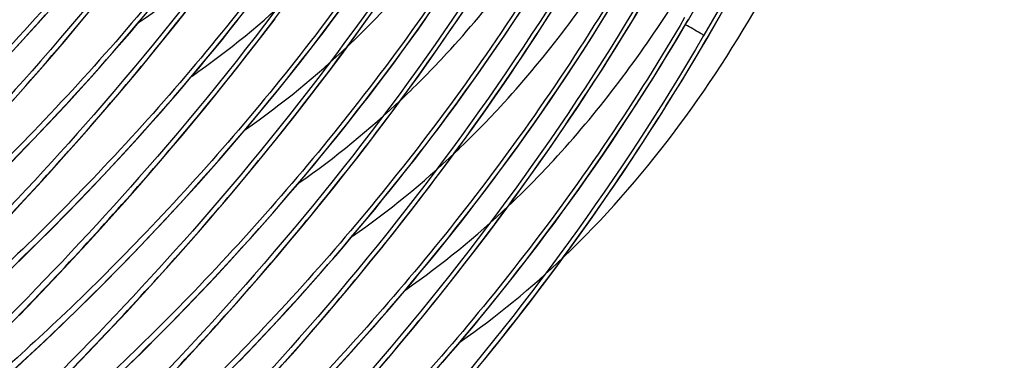
# Model space of a CAD drawing. Units: millimetres. Extents: x 0 to 297, y 0 to 210.
# Drawn here: x 206 to 213, y 95 to 97 of the extents above; entities that cross this region are included whole.
import ezdxf

# ---------------------------------------------------------------- set-up
doc = ezdxf.new("R2010")
doc.units = ezdxf.units.MM
doc.header["$LTSCALE"] = 16.335
doc.layers.get('0').update_dxf_attribs({"linetype": 'CONTINUOUS'})
doc.layers.add('DTM_AXIS', color=7, linetype='CONTINUOUS')

msp = doc.modelspace()

# ---------------------------------------------------------------- linework, layer by layer
at = {"color": 7, "linetype": 'Continuous'}
msp.add_line((210.78353, 96.92466), (210.77971, 96.91809), dxfattribs=at)
msp.add_arc((206.07178, 99.54015), 5.545, 305.019369, 313.700796, dxfattribs=at)
for points, knots in [([(209.90277, 95.53135), (210.4038, 96.0091), (211.02921, 96.86403), (211.63805, 98.11037), (212.11996, 99.4151), (212.50823, 101.11372), (212.63987, 102.49894), (212.67022, 103.19249)], [0, 0, 0, 0, 0.2494788, 0.3745981, 0.4997277, 0.7498258, 1, 1, 1, 1]), ([(210.77971, 96.91809), (210.26078, 96.0268), (209.14096, 94.5046), (207.81054, 93.17801), (207.18649, 92.60964)], [0, 0, 0, 0, 0.5499263, 1, 1, 1, 1]), ([(207.31842, 92.64871), (207.40669, 92.7364), (207.61356, 92.93856), (208.12589, 93.44625), (208.90395, 94.26633), (209.88797, 95.4663), (210.50871, 96.3996), (210.80298, 96.90521)], [0, 0, 0, 0, 0.0676493, 0.1572578, 0.3921483, 0.6819367, 1, 1, 1, 1])]:
    msp.add_open_spline(points, degree=3, knots=knots, dxfattribs=at)
at = {"layer": 'DTM_AXIS', "color": 7, "linetype": 'Continuous'}
for p, q in [((208.6589, 97.01044), (208.73797, 97.12166)), ((206.83532, 96.96721), (206.90462, 97.05027)), ((207.45463, 96.97809), (207.52818, 97.07082)), ((208.01367, 96.9283), (208.08995, 97.02874)), ((206.76716, 96.88645), (206.83532, 96.96721)), ((207.38209, 96.88785), (207.45463, 96.97809)), ((208.58041, 96.90197), (208.6589, 97.01044)), ((210.67089, 96.99602), (210.68585, 97.02165)), ((206.4611, 96.84531), (206.55453, 96.94778)), ((207.93826, 96.83046), (208.01367, 96.9283)), ((208.5026, 96.7962), (208.58041, 96.90197)), ((209.07355, 96.78603), (209.15313, 96.9)), ((210.76301, 96.8354), (210.8033, 96.90418)), ((206.70015, 96.80792), (206.76716, 96.88645)), ((207.3106, 96.80005), (207.38209, 96.88785)), ((206.6343, 96.73157), (206.70015, 96.80792)), ((207.24019, 96.71465), (207.3106, 96.80005)), ((207.86375, 96.73519), (207.93826, 96.83046)), ((208.42552, 96.69311), (208.5026, 96.7962)), ((208.99447, 96.67482), (209.07355, 96.78603)), ((206.56962, 96.65734), (206.6343, 96.73157)), ((207.17089, 96.63159), (207.24019, 96.71465)), ((207.79021, 96.64246), (207.86375, 96.73519)), ((206.50613, 96.58518), (206.56962, 96.65734)), ((208.34925, 96.59267), (208.42552, 96.69311)), ((208.91599, 96.56634), (208.99447, 96.67482)), ((206.79668, 96.50968), (206.8901, 96.61216)), ((207.10273, 96.55082), (207.17089, 96.63159)), ((207.71767, 96.55222), (207.79021, 96.64246)), ((208.27383, 96.49483), (208.34925, 96.59267)), ((206.4438, 96.51501), (206.50613, 96.58518)), ((207.03572, 96.47229), (207.10273, 96.55082)), ((207.64618, 96.46442), (207.71767, 96.55222)), ((208.83817, 96.46057), (208.91599, 96.56634)), ((209.40913, 96.4504), (209.48871, 96.56437)), ((206.70454, 96.41032), (206.79668, 96.50968)), ((206.96988, 96.39594), (207.03572, 96.47229)), ((208.19933, 96.39956), (208.27383, 96.49483)), ((206.61375, 96.31402), (206.70454, 96.41032)), ((207.57577, 96.37902), (207.64618, 96.46442)), ((208.7611, 96.35749), (208.83817, 96.46057)), ((209.33005, 96.33919), (209.40913, 96.4504)), ((206.9052, 96.32171), (206.96988, 96.39594)), ((207.50647, 96.29596), (207.57577, 96.37902)), ((208.12579, 96.30683), (208.19933, 96.39956)), ((208.68483, 96.25704), (208.7611, 96.35749)), ((206.52439, 96.22074), (206.61375, 96.31402)), ((206.8417, 96.24955), (206.9052, 96.32171)), ((207.43831, 96.21519), (207.50647, 96.29596)), ((208.05325, 96.21659), (208.12579, 96.30683)), ((209.25156, 96.23071), (209.33005, 96.33919)), ((206.43652, 96.13041), (206.52439, 96.22074)), ((206.77938, 96.17939), (206.8417, 96.24955)), ((207.13226, 96.17406), (207.22568, 96.27653)), ((208.60941, 96.1592), (208.68483, 96.25704)), ((209.17375, 96.12495), (209.25156, 96.23071)), ((209.7447, 96.11477), (209.82428, 96.22874)), ((207.04011, 96.07469), (207.13226, 96.17406)), ((207.3713, 96.13666), (207.43831, 96.21519)), ((207.98176, 96.1288), (208.05325, 96.21659)), ((208.53491, 96.06394), (208.60941, 96.1592)), ((207.30545, 96.06031), (207.3713, 96.13666)), ((207.91135, 96.04339), (207.98176, 96.1288)), ((209.09667, 96.02186), (209.17375, 96.12495)), ((209.66563, 96.00356), (209.7447, 96.11477)), ((206.59947, 95.98038), (206.6881, 96.07778)), ((206.94933, 95.9784), (207.04011, 96.07469)), ((207.84205, 95.96033), (207.91135, 96.04339)), ((208.46136, 95.97121), (208.53491, 96.06394)), ((206.51348, 95.88699), (206.59947, 95.98038)), ((206.85997, 95.88511), (206.94933, 95.9784)), ((209.0204, 95.92142), (209.09667, 96.02186)), ((209.58714, 95.89509), (209.66563, 96.00356)), ((207.14597, 95.87859), (207.20888, 95.94975)), ((207.46783, 95.83843), (207.56125, 95.9409)), ((208.38882, 95.88096), (208.46136, 95.97121)), ((208.94499, 95.82357), (209.0204, 95.92142)), ((206.4301, 95.79746), (206.51348, 95.88699)), ((206.7721, 95.79478), (206.85997, 95.88511)), ((207.08424, 95.80942), (207.14597, 95.87859)), ((208.31733, 95.79317), (208.38882, 95.88096)), ((209.50932, 95.78932), (209.58714, 95.89509)), ((210.08097, 95.78012), (210.16026, 95.8937)), ((206.68577, 95.70737), (206.7721, 95.79478)), ((206.99384, 95.70923), (207.08424, 95.80942)), ((207.37569, 95.73907), (207.46783, 95.83843)), ((207.67381, 95.76259), (207.74023, 95.84002)), ((208.24692, 95.70777), (208.31733, 95.79317)), ((208.87048, 95.72831), (208.94499, 95.82357)), ((209.43225, 95.68623), (209.50932, 95.78932)), ((207.2849, 95.64277), (207.37569, 95.73907)), ((207.60855, 95.68731), (207.67381, 95.76259)), ((210.00218, 95.6693), (210.08097, 95.78012)), ((206.60105, 95.6228), (206.68577, 95.70737)), ((206.90609, 95.61319), (206.99384, 95.70923)), ((207.54446, 95.61412), (207.60855, 95.68731)), ((208.17762, 95.6247), (208.24692, 95.70777)), ((209.35598, 95.58579), (209.43225, 95.68623)), ((209.92399, 95.56121), (210.00218, 95.6693)), ((206.51797, 95.54103), (206.60105, 95.6228)), ((206.82097, 95.5211), (206.90609, 95.61319)), ((207.19554, 95.54948), (207.2849, 95.64277)), ((207.48155, 95.54297), (207.54446, 95.61412)), ((207.80341, 95.5028), (207.89683, 95.60528)), ((208.10946, 95.54394), (208.17762, 95.6247)), ((206.43658, 95.46201), (206.51797, 95.54103)), ((207.10767, 95.45916), (207.19554, 95.54948)), ((207.41981, 95.47379), (207.48155, 95.54297)), ((208.04245, 95.46541), (208.10946, 95.54394)), ((208.68852, 95.50114), (208.76054, 95.59015)), ((209.84646, 95.45579), (209.92399, 95.56121)), ((206.73846, 95.43282), (206.82097, 95.5211)), ((207.71127, 95.40344), (207.80341, 95.5028)), ((208.61756, 95.41454), (208.68852, 95.50114)), ((206.65853, 95.34817), (206.73846, 95.43282)), ((207.02135, 95.37174), (207.10767, 95.45916)), ((207.32942, 95.3736), (207.41981, 95.47379)), ((207.9766, 95.38906), (208.04245, 95.46541)), ((209.16916, 95.346), (209.24319, 95.44)), ((209.76965, 95.35303), (209.84646, 95.45579)), ((206.93662, 95.28717), (207.02135, 95.37174)), ((207.24167, 95.27756), (207.32942, 95.3736)), ((207.62048, 95.30714), (207.71127, 95.40344)), ((207.91193, 95.31483), (207.9766, 95.38906)), ((208.54771, 95.33032), (208.61756, 95.41454)), ((206.58123, 95.26708), (206.65853, 95.34817)), ((207.53112, 95.21386), (207.62048, 95.30714)), ((207.84843, 95.24267), (207.91193, 95.31483)), ((208.47898, 95.24841), (208.54771, 95.33032)), ((209.09612, 95.25452), (209.16916, 95.346)), ((209.69362, 95.25286), (209.76965, 95.35303)), ((206.48249, 95.16455), (206.58123, 95.26708)), ((206.85355, 95.20541), (206.93662, 95.28717)), ((207.15655, 95.18548), (207.24167, 95.27756)), ((207.78611, 95.17251), (207.84843, 95.24267)), ((208.13898, 95.16717), (208.23241, 95.26965)), ((208.41139, 95.16877), (208.47898, 95.24841)), ((209.0241, 95.16551), (209.09612, 95.25452)), ((209.6184, 95.15523), (209.69362, 95.25286)), ((206.77216, 95.12638), (206.85355, 95.20541)), ((207.07403, 95.09719), (207.15655, 95.18548)), ((207.44325, 95.12353), (207.53112, 95.21386)), ((207.72496, 95.10429), (207.78611, 95.17251)), ((208.34496, 95.09134), (208.41139, 95.16877)), ((206.69249, 95.05004), (206.77216, 95.12638)), ((207.35692, 95.03611), (207.44325, 95.12353)), ((208.04684, 95.06781), (208.13898, 95.16717)), ((208.95314, 95.07891), (209.0241, 95.16551)), ((209.54405, 95.06012), (209.6184, 95.15523)), ((206.61455, 94.9763), (206.69249, 95.05004)), ((206.9941, 95.01254), (207.07403, 95.09719)), ((207.63545, 95.00551), (207.72496, 95.10429)), ((207.95606, 94.97151), (208.04684, 95.06781)), ((208.2797, 95.01606), (208.34496, 95.09134)), ((208.88328, 94.99469), (208.95314, 95.07891)), ((209.4706, 94.96747), (209.54405, 95.06012)), ((206.9168, 94.93145), (206.9941, 95.01254)), ((207.2722, 94.95155), (207.35692, 95.03611)), ((207.54858, 94.91081), (207.63545, 95.00551)), ((208.21561, 94.94287), (208.2797, 95.01606)), ((208.81455, 94.91279), (208.88328, 94.99469)), ((206.53835, 94.90509), (206.61455, 94.9763)), ((206.81807, 94.82892), (206.9168, 94.93145)), ((207.18912, 94.86978), (207.2722, 94.95155)), ((207.86669, 94.87823), (207.95606, 94.97151)), ((208.1527, 94.87171), (208.21561, 94.94287)), ((208.47456, 94.83155), (208.56798, 94.93402)), ((209.39809, 94.87722), (209.4706, 94.96747)), ((206.46387, 94.8363), (206.53835, 94.90509)), ((207.46433, 94.82001), (207.54858, 94.91081)), ((208.74696, 94.83314), (208.81455, 94.91279))]:
    msp.add_line(p, q, dxfattribs=at)
for points in [[(210.68585, 97.02165), (210.78515, 97.19519), (210.92072, 97.44221), (211.05135, 97.69247), (211.17689, 97.94582), (211.29723, 98.20216), (211.41228, 98.46145), (211.5219, 98.72357), (211.62596, 98.98841), (211.72433, 99.25593), (211.81686, 99.52603), (211.90344, 99.79856), (211.98396, 100.07345), (212.05834, 100.35059), (212.12653, 100.62981), (212.1885, 100.91095), (212.24425, 101.19386), (212.29377, 101.4784)], [(210.8033, 96.90418), (210.90263, 97.07777), (211.03823, 97.32483), (211.16888, 97.57514), (211.29443, 97.82853), (211.41478, 98.0849), (211.52984, 98.34422), (211.63947, 98.60637), (211.74353, 98.87123), (211.8419, 99.13877), (211.93443, 99.40888), (212.021, 99.68143), (212.10151, 99.95632), (212.17588, 100.23346), (212.24405, 100.51268), (212.30602, 100.79381), (212.36176, 101.0767), (212.41127, 101.36122)], [(209.15313, 96.9), (209.19308, 96.95801), (209.23312, 97.01672), (209.27325, 97.07614), (209.31345, 97.13624), (209.35372, 97.19706), (209.39403, 97.25857), (209.43438, 97.32077), (209.47476, 97.38368), (209.51514, 97.44728), (209.55552, 97.51157), (209.59589, 97.57655), (209.63623, 97.64221), (209.67651, 97.70855), (209.71672, 97.77557), (209.75686, 97.84326)], [(209.48871, 96.56437), (209.52865, 96.62238), (209.5687, 96.6811), (209.60883, 96.74051), (209.64903, 96.80062), (209.68929, 96.86143), (209.72961, 96.92294), (209.76996, 96.98515), (209.81033, 97.04806), (209.85072, 97.11166), (209.8911, 97.17594), (209.93147, 97.24092), (209.9718, 97.30658), (210.01208, 97.37292), (210.0523, 97.43994), (210.09244, 97.50763)], [(209.82428, 96.22874), (209.86423, 96.28676), (209.90428, 96.34547), (209.94441, 96.40488), (209.98461, 96.46499), (210.02487, 96.5258), (210.06519, 96.58731), (210.10553, 96.64952), (210.14591, 96.71243), (210.1863, 96.77603), (210.22668, 96.84031), (210.26704, 96.90529), (210.30738, 96.97096), (210.34766, 97.03729), (210.38788, 97.10431), (210.42802, 97.17201)], [(207.56125, 95.9409), (207.60842, 95.99332), (207.65587, 96.04653), (207.70361, 96.10056), (207.75161, 96.1554), (207.79988, 96.21106), (207.84841, 96.26757), (207.89721, 96.32494), (207.94624, 96.38318), (207.99553, 96.44231), (208.04506, 96.50234), (208.09482, 96.56328), (208.14481, 96.62516), (208.19502, 96.68799), (208.24543, 96.75177), (208.29604, 96.81654), (208.34685, 96.8823), (208.39782, 96.94906), (208.44897, 97.01686), (208.50027, 97.0857)], [(206.55453, 96.94778), (206.60169, 97.0002), (206.64914, 97.05342)], [(206.8901, 96.61216), (206.93726, 96.66457), (206.98472, 96.71779), (207.03245, 96.77181), (207.08046, 96.82665), (207.12873, 96.88231), (207.17726, 96.93883), (207.22606, 96.9962), (207.27509, 97.05443)], [(207.22568, 96.27653), (207.27284, 96.32895), (207.32029, 96.38216), (207.36803, 96.43619), (207.41604, 96.49102), (207.4643, 96.54668), (207.51284, 96.6032), (207.56163, 96.66057), (207.61067, 96.71881), (207.65996, 96.77794), (207.70949, 96.83797), (207.75925, 96.89891), (207.80923, 96.96079), (207.85944, 97.02362)], [(207.89683, 95.60528), (207.94399, 95.65769), (207.99145, 95.71091), (208.03918, 95.76493), (208.08719, 95.81977), (208.13545, 95.87543), (208.18399, 95.93194), (208.23278, 95.98932), (208.28182, 96.04755), (208.33111, 96.10668), (208.38064, 96.16672), (208.4304, 96.22766), (208.48039, 96.28954), (208.53059, 96.35236), (208.581, 96.41614), (208.63162, 96.48091), (208.68242, 96.54667), (208.7334, 96.61344), (208.78455, 96.68123), (208.83585, 96.75007), (208.88728, 96.81995), (208.93884, 96.89091), (208.9905, 96.96294), (209.04225, 97.03605)], [(208.23241, 95.26965), (208.27957, 95.32207), (208.32702, 95.37528), (208.37476, 95.4293), (208.42276, 95.48414), (208.47103, 95.5398), (208.51957, 95.59632), (208.56836, 95.65369), (208.6174, 95.71193), (208.66669, 95.77106), (208.71622, 95.83109), (208.76597, 95.89203), (208.81596, 95.95391), (208.86617, 96.01674), (208.91658, 96.08052), (208.9672, 96.14528), (209.018, 96.21105), (209.06898, 96.27781), (209.12012, 96.34561), (209.17142, 96.41444), (209.22285, 96.48433), (209.27441, 96.55528), (209.32608, 96.62731), (209.37783, 96.70042), (209.42966, 96.77464), (209.48156, 96.84998), (209.53349, 96.92643), (209.58546, 97.00404), (209.63744, 97.08281)], [(208.56798, 94.93402), (208.61514, 94.98644), (208.6626, 95.03965), (208.71033, 95.09368), (208.75834, 95.14851), (208.80661, 95.20418), (208.85514, 95.26069), (208.90394, 95.31806), (208.95297, 95.3763), (209.00226, 95.43543), (209.05179, 95.49546), (209.10155, 95.5564), (209.15154, 95.61828), (209.20175, 95.68111), (209.25216, 95.74489), (209.30277, 95.80966), (209.35358, 95.87542), (209.40455, 95.94218), (209.4557, 96.00998), (209.507, 96.07882), (209.55843, 96.1487), (209.60999, 96.21966), (209.66165, 96.29168), (209.7134, 96.36479), (209.76524, 96.43901), (209.81713, 96.51435), (209.86906, 96.59081), (209.92103, 96.66842), (209.97301, 96.74718), (210.02497, 96.82709), (210.07692, 96.9082), (210.12881, 96.99049), (210.18061, 97.07395)], [(209.14218, 94.86855), (209.19072, 94.92506), (209.23951, 94.98243), (209.28855, 95.04067), (209.33784, 95.0998), (209.38737, 95.15984), (209.43713, 95.22078), (209.48712, 95.28266), (209.53732, 95.34548), (209.58773, 95.40926), (209.63835, 95.47403), (209.68915, 95.53979), (209.74013, 95.60655), (209.79128, 95.67435), (209.84257, 95.74319), (209.894, 95.81307), (209.94556, 95.88403), (209.99723, 95.95606), (210.04898, 96.02916), (210.10081, 96.10339), (210.15271, 96.17872), (210.20464, 96.25518), (210.25661, 96.33279), (210.30859, 96.41155), (210.36055, 96.49146), (210.41249, 96.57257), (210.46438, 96.65486), (210.51619, 96.73833), (210.5679, 96.82301), (210.61948, 96.90892), (210.67089, 96.99602)], [(210.16026, 95.8937), (210.20007, 95.95152), (210.23999, 96.01005), (210.28, 96.06928), (210.32008, 96.12921), (210.36024, 96.18986), (210.40046, 96.25122), (210.44072, 96.31329), (210.48102, 96.37608), (210.52135, 96.43957), (210.56168, 96.50377), (210.60202, 96.56869), (210.64233, 96.63431), (210.68261, 96.70063), (210.72284, 96.76766), (210.76301, 96.8354)], [(206.6881, 96.07778), (206.71823, 96.11118), (206.77938, 96.17939)], [(207.20888, 95.94975), (207.24078, 95.98609), (207.30545, 96.06031)], [(207.74023, 95.84002), (207.77388, 95.87957), (207.84205, 95.96033)], [(208.76054, 95.59015), (208.79694, 95.63558), (208.87048, 95.72831)], [(209.24319, 95.44), (209.28056, 95.48795), (209.35598, 95.58579)]]:
    msp.add_lwpolyline(points, dxfattribs=at)
for centre, radius, start, end in [((199.15172, 103.68721), 13.48138, 329.797019, 334.039247), ((204.06793, 101.54234), 5.53317, 304.896979, 313.529401), ((204.4035, 101.20671), 5.53317, 304.896979, 313.529401), ((204.73908, 100.87109), 5.53317, 304.896979, 313.529401), ((205.07465, 100.53546), 5.53317, 304.896979, 313.529401), ((205.41023, 100.19983), 5.53317, 304.896979, 313.529401), ((205.74581, 99.8642), 5.53317, 304.896979, 313.529401)]:
    msp.add_arc(centre, radius, start, end, dxfattribs=at)
for points, knots in [([(212.55453, 103.30834), (212.53649, 102.19573), (212.23101, 99.96164), (211.34363, 97.88785), (210.78353, 96.92466)], [0, 0, 0, 0, 0.4996754, 1, 1, 1, 1]), ([(206.63534, 101.06309), (206.33286, 100.54359), (205.68801, 99.59278), (204.78281, 98.54909), (204.08834, 97.85925), (203.6475, 97.45646), (203.27983, 97.14517), (203.05904, 96.97139), (202.96365, 96.90079)], [0, 0, 0, 0, 0.3230893, 0.6153633, 0.7411245, 0.8490442, 0.9362135, 1, 1, 1, 1]), ([(206.7528, 100.94562), (206.23388, 100.05435), (205.11409, 98.53217), (203.78369, 97.20561), (203.15965, 96.63724)], [0, 0, 0, 0, 0.5499233, 1, 1, 1, 1]), ([(203.27583, 96.66064), (203.3627, 96.74719), (203.56772, 96.94753), (204.07934, 97.45375), (204.86122, 98.27572), (205.853, 99.48224), (206.4792, 100.42267), (206.77607, 100.93273)], [0, 0, 0, 0, 0.0664033, 0.1552255, 0.3897539, 0.680412, 1, 1, 1, 1]), ([(206.97092, 100.72746), (206.66843, 100.20797), (206.02358, 99.25715), (205.11838, 98.21346), (204.42392, 97.52363), (203.98307, 97.12084), (203.61541, 96.80954), (203.39462, 96.63576), (203.29922, 96.56516)], [0, 0, 0, 0, 0.3230893, 0.6153633, 0.7411245, 0.8490442, 0.9362135, 1, 1, 1, 1]), ([(203.80187, 96.90688), (204.38333, 97.41526), (205.56425, 98.59169), (206.54687, 99.94597), (206.99419, 100.71458)], [0, 0, 0, 0, 0.4648162, 1, 1, 1, 1]), ([(207.08838, 100.61), (206.56946, 99.71872), (205.44966, 98.19654), (204.11926, 96.86998), (203.49522, 96.30161)], [0, 0, 0, 0, 0.5499233, 1, 1, 1, 1]), ([(203.61141, 96.32502), (203.69828, 96.41156), (203.90329, 96.61191), (204.41491, 97.11812), (205.1968, 97.94009), (206.18857, 99.14662), (206.81478, 100.08704), (207.11164, 100.59711)], [0, 0, 0, 0, 0.0664033, 0.1552255, 0.3897539, 0.680412, 1, 1, 1, 1]), ([(207.30649, 100.39183), (207.00401, 99.87234), (206.35916, 98.92152), (205.45396, 97.87783), (204.75949, 97.188), (204.31865, 96.78521), (203.95099, 96.47392), (203.7302, 96.30014), (203.6348, 96.22954)], [0, 0, 0, 0, 0.3230893, 0.6153633, 0.7411245, 0.8490442, 0.9362135, 1, 1, 1, 1]), ([(204.13744, 96.57125), (204.71891, 97.07964), (205.89983, 98.25606), (206.88244, 99.61034), (207.32976, 100.37895)], [0, 0, 0, 0, 0.4648162, 1, 1, 1, 1]), ([(207.42395, 100.27437), (206.90503, 99.3831), (205.78524, 97.86092), (204.45484, 96.53435), (203.8308, 95.96598)], [0, 0, 0, 0, 0.5499233, 1, 1, 1, 1]), ([(203.94698, 95.98939), (204.03385, 96.07594), (204.23887, 96.27628), (204.75049, 96.78249), (205.53237, 97.60446), (206.52415, 98.81099), (207.15035, 99.75142), (207.44722, 100.26148)], [0, 0, 0, 0, 0.0664033, 0.1552255, 0.3897539, 0.680412, 1, 1, 1, 1]), ([(207.64207, 100.0562), (207.33959, 99.53671), (206.69473, 98.5859), (205.78954, 97.5422), (205.09507, 96.85237), (204.65423, 96.44958), (204.28656, 96.13829), (204.06577, 95.96451), (203.97038, 95.89391)], [0, 0, 0, 0, 0.3230893, 0.6153633, 0.7411245, 0.8490442, 0.9362135, 1, 1, 1, 1]), ([(204.47302, 96.23562), (205.05448, 96.74401), (206.2354, 97.92043), (207.21802, 99.27471), (207.66534, 100.04332)], [0, 0, 0, 0, 0.4648162, 1, 1, 1, 1]), ([(207.75953, 99.93874), (207.24061, 99.04747), (206.12082, 97.52529), (204.79042, 96.19872), (204.16638, 95.63036)], [0, 0, 0, 0, 0.5499233, 1, 1, 1, 1]), ([(204.28256, 95.65376), (204.36943, 95.74031), (204.57444, 95.94065), (205.08606, 96.44687), (205.86795, 97.26884), (206.85972, 98.47536), (207.48593, 99.41579), (207.78279, 99.92585)], [0, 0, 0, 0, 0.0664033, 0.1552255, 0.3897539, 0.680412, 1, 1, 1, 1]), ([(207.97764, 99.72058), (207.67516, 99.20108), (207.03031, 98.25027), (206.12511, 97.20658), (205.43065, 96.51675), (204.9898, 96.11395), (204.62214, 95.80266), (204.40135, 95.62888), (204.30595, 95.55828)], [0, 0, 0, 0, 0.3230893, 0.6153633, 0.7411245, 0.8490442, 0.9362135, 1, 1, 1, 1]), ([(204.80859, 95.9), (205.39006, 96.40838), (206.57098, 97.58481), (207.55359, 98.93909), (208.00092, 99.7077)], [0, 0, 0, 0, 0.4648162, 1, 1, 1, 1]), ([(208.0951, 99.60311), (207.57619, 98.71184), (206.45639, 97.18966), (205.12599, 95.8631), (204.50195, 95.29473)], [0, 0, 0, 0, 0.5499233, 1, 1, 1, 1]), ([(204.61814, 95.31814), (204.70501, 95.40468), (204.91002, 95.60503), (205.42164, 96.11124), (206.20353, 96.93321), (207.1953, 98.13973), (207.8215, 99.08016), (208.11837, 99.59022)], [0, 0, 0, 0, 0.0664033, 0.1552255, 0.3897539, 0.680412, 1, 1, 1, 1]), ([(208.31322, 99.38495), (208.01074, 98.86546), (207.36589, 97.91464), (206.46069, 96.87095), (205.76622, 96.18112), (205.32538, 95.77833), (204.95772, 95.46703), (204.73692, 95.29326), (204.64153, 95.22265)], [0, 0, 0, 0, 0.3230893, 0.6153633, 0.7411245, 0.8490442, 0.9362135, 1, 1, 1, 1]), ([(205.14417, 95.56437), (205.72564, 96.07275), (206.90656, 97.24918), (207.88917, 98.60346), (208.33649, 99.37207)], [0, 0, 0, 0, 0.4648162, 1, 1, 1, 1]), ([(208.43068, 99.26749), (207.91176, 98.37621), (206.79197, 96.85403), (205.46157, 95.52747), (204.83753, 94.9591)], [0, 0, 0, 0, 0.5499233, 1, 1, 1, 1]), ([(204.95371, 94.98251), (205.04058, 95.06905), (205.2456, 95.2694), (205.75722, 95.77561), (206.5391, 96.59758), (207.53088, 97.80411), (208.15708, 98.74453), (208.45395, 99.2546)], [0, 0, 0, 0, 0.0664033, 0.1552255, 0.3897539, 0.680412, 1, 1, 1, 1]), ([(208.6488, 99.04932), (208.34631, 98.52983), (207.70146, 97.57901), (206.79626, 96.53532), (206.1018, 95.84549), (205.66095, 95.4427), (205.29329, 95.13141), (205.0725, 94.95763), (204.9771, 94.88703)], [0, 0, 0, 0, 0.3230893, 0.6153633, 0.7411245, 0.8490442, 0.9362135, 1, 1, 1, 1]), ([(205.47975, 95.22874), (206.06121, 95.73713), (207.24213, 96.91355), (208.22475, 98.26783), (208.67207, 99.03644)], [0, 0, 0, 0, 0.4648162, 1, 1, 1, 1]), ([(208.76626, 98.93186), (208.24734, 98.04059), (207.12754, 96.51841), (205.79714, 95.19184), (205.1731, 94.62347)], [0, 0, 0, 0, 0.5499233, 1, 1, 1, 1]), ([(205.28929, 94.64688), (205.37616, 94.73343), (205.58117, 94.93377), (206.09279, 95.43999), (206.87468, 96.26196), (207.86645, 97.46848), (208.49266, 98.40891), (208.78952, 98.91897)], [0, 0, 0, 0, 0.0664033, 0.1552255, 0.3897539, 0.680412, 1, 1, 1, 1]), ([(208.98437, 98.7137), (208.68189, 98.1942), (208.03704, 97.24339), (207.13184, 96.1997), (206.43738, 95.50986), (205.99653, 95.10707), (205.62887, 94.79578), (205.40808, 94.622), (205.31268, 94.5514)], [0, 0, 0, 0, 0.3230893, 0.6153633, 0.7411245, 0.8490442, 0.9362135, 1, 1, 1, 1]), ([(205.81532, 94.89311), (206.39679, 95.4015), (207.57771, 96.57793), (208.56032, 97.9322), (209.00764, 98.70081)], [0, 0, 0, 0, 0.4648162, 1, 1, 1, 1]), ([(209.10183, 98.59623), (208.58291, 97.70496), (207.46312, 96.18278), (206.13272, 94.85621), (205.50868, 94.28785)], [0, 0, 0, 0, 0.5499233, 1, 1, 1, 1]), ([(205.62487, 94.31125), (205.71173, 94.3978), (205.91675, 94.59814), (206.42837, 95.10436), (207.21026, 95.92633), (208.20203, 97.13285), (208.82823, 98.07328), (209.1251, 98.58334)], [0, 0, 0, 0, 0.0664033, 0.1552255, 0.3897539, 0.680412, 1, 1, 1, 1]), ([(209.31995, 98.37807), (209.01747, 97.85857), (208.37261, 96.90776), (207.46742, 95.86407), (206.77295, 95.17424), (206.33211, 94.77144), (205.96444, 94.46015), (205.74365, 94.28637), (205.64826, 94.21577)], [0, 0, 0, 0, 0.3230893, 0.6153633, 0.7411245, 0.8490442, 0.9362135, 1, 1, 1, 1]), ([(206.1509, 94.55749), (206.73236, 95.06587), (207.91329, 96.2423), (208.8959, 97.59658), (209.34322, 98.36519)], [0, 0, 0, 0, 0.4648162, 1, 1, 1, 1]), ([(209.43741, 98.26061), (208.91849, 97.36933), (207.7987, 95.84715), (206.4683, 94.52059), (205.84426, 93.95222)], [0, 0, 0, 0, 0.5499233, 1, 1, 1, 1]), ([(205.96044, 93.97563), (206.04731, 94.06217), (206.25233, 94.26252), (206.76394, 94.76873), (207.54583, 95.5907), (208.53761, 96.79722), (209.16381, 97.73765), (209.46067, 98.24771)], [0, 0, 0, 0, 0.0664033, 0.1552255, 0.3897539, 0.680412, 1, 1, 1, 1]), ([(208.54992, 96.85942), (208.6472, 96.95162), (209.02326, 97.33353), (209.34899, 97.76343), (209.56675, 98.10094)], [0, 0, 0, 0, 0.2502047, 1, 1, 1, 1]), ([(209.65552, 98.04244), (209.35304, 97.52295), (208.70819, 96.57213), (207.80299, 95.52844), (207.10853, 94.83861), (206.66768, 94.43582), (206.30002, 94.12453), (206.07923, 93.95075), (205.98383, 93.88015)], [0, 0, 0, 0, 0.3230893, 0.6153633, 0.7411245, 0.8490442, 0.9362135, 1, 1, 1, 1]), ([(206.48647, 94.22186), (207.06794, 94.73025), (208.24886, 95.90667), (209.23147, 97.26095), (209.6788, 98.02956)], [0, 0, 0, 0, 0.4648162, 1, 1, 1, 1]), ([(209.77299, 97.92498), (209.25407, 97.0337), (208.13427, 95.51152), (206.80387, 94.18496), (206.17983, 93.61659)], [0, 0, 0, 0, 0.5499233, 1, 1, 1, 1]), ([(206.29602, 93.64), (206.38289, 93.72654), (206.5879, 93.92689), (207.09952, 94.4331), (207.88141, 95.25507), (208.87318, 96.4616), (209.49938, 97.40203), (209.79625, 97.91209)], [0, 0, 0, 0, 0.0664033, 0.1552255, 0.3897539, 0.680412, 1, 1, 1, 1]), ([(208.8855, 96.52379), (208.98277, 96.616), (209.35883, 96.9979), (209.68457, 97.42781), (209.90232, 97.76531)], [0, 0, 0, 0, 0.2502047, 1, 1, 1, 1]), ([(209.9911, 97.70681), (209.68862, 97.18732), (209.04377, 96.23651), (208.13857, 95.19281), (207.4441, 94.50298), (207.00326, 94.10019), (206.6356, 93.7889), (206.41481, 93.61512), (206.31941, 93.54452)], [0, 0, 0, 0, 0.3230893, 0.6153633, 0.7411245, 0.8490442, 0.9362135, 1, 1, 1, 1]), ([(206.82205, 93.88623), (207.40352, 94.39462), (208.58444, 95.57104), (209.56705, 96.92532), (210.01437, 97.69393)], [0, 0, 0, 0, 0.4648162, 1, 1, 1, 1]), ([(210.10856, 97.58935), (209.58964, 96.69808), (208.46985, 95.1759), (207.13945, 93.84933), (206.51541, 93.28096)], [0, 0, 0, 0, 0.5499233, 1, 1, 1, 1]), ([(206.63159, 93.30437), (206.71846, 93.39092), (206.92348, 93.59126), (207.4351, 94.09748), (208.21698, 94.91945), (209.20876, 96.12597), (209.83496, 97.0664), (210.13183, 97.57646)], [0, 0, 0, 0, 0.0664033, 0.1552255, 0.3897539, 0.680412, 1, 1, 1, 1]), ([(209.22108, 96.18816), (209.31835, 96.28037), (209.69441, 96.66228), (210.02015, 97.09218), (210.2379, 97.42968)], [0, 0, 0, 0, 0.2502047, 1, 1, 1, 1]), ([(210.32668, 97.37119), (210.02419, 96.85169), (209.37934, 95.90088), (208.47414, 94.85719), (207.77968, 94.16736), (207.33883, 93.76456), (206.97117, 93.45327), (206.75038, 93.27949), (206.65498, 93.20889)], [0, 0, 0, 0, 0.3230893, 0.6153633, 0.7411245, 0.8490442, 0.9362135, 1, 1, 1, 1]), ([(207.15763, 93.55061), (207.73909, 94.05899), (208.92001, 95.23542), (209.90263, 96.5897), (210.34995, 97.35831)], [0, 0, 0, 0, 0.4648162, 1, 1, 1, 1]), ([(210.44414, 97.25372), (209.92522, 96.36245), (208.80542, 94.84027), (207.47503, 93.51371), (206.85099, 92.94534)], [0, 0, 0, 0, 0.5499233, 1, 1, 1, 1]), ([(206.96717, 92.96874), (207.05404, 93.05529), (207.25905, 93.25564), (207.77067, 93.76185), (208.55256, 94.58382), (209.54433, 95.79034), (210.17054, 96.73077), (210.4674, 97.24083)], [0, 0, 0, 0, 0.0664033, 0.1552255, 0.3897539, 0.680412, 1, 1, 1, 1]), ([(209.55665, 95.85254), (209.65393, 95.94474), (210.02999, 96.32665), (210.35572, 96.75655), (210.57347, 97.09405)], [0, 0, 0, 0, 0.2502047, 1, 1, 1, 1]), ([(210.66225, 97.03556), (210.35977, 96.51607), (209.71492, 95.56525), (208.80972, 94.52156), (208.11526, 93.83173), (207.67441, 93.42894), (207.30675, 93.11764), (207.08596, 92.94387), (206.99056, 92.87326)], [0, 0, 0, 0, 0.3230893, 0.6153633, 0.7411245, 0.8490442, 0.9362135, 1, 1, 1, 1]), ([(207.4932, 93.21498), (208.07467, 93.72336), (209.25559, 94.89979), (210.2382, 96.25407), (210.68552, 97.02268)], [0, 0, 0, 0, 0.4648162, 1, 1, 1, 1]), ([(210.78353, 96.92466), (210.77567, 96.92844), (210.73771, 96.95164), (210.69891, 96.97314), (210.66804, 96.99102)], [0, 0, 0, 0, 0.1965596, 1, 1, 1, 1])]:
    msp.add_open_spline(points, degree=3, knots=knots, dxfattribs=at)

doc.saveas('drawing.dxf')
